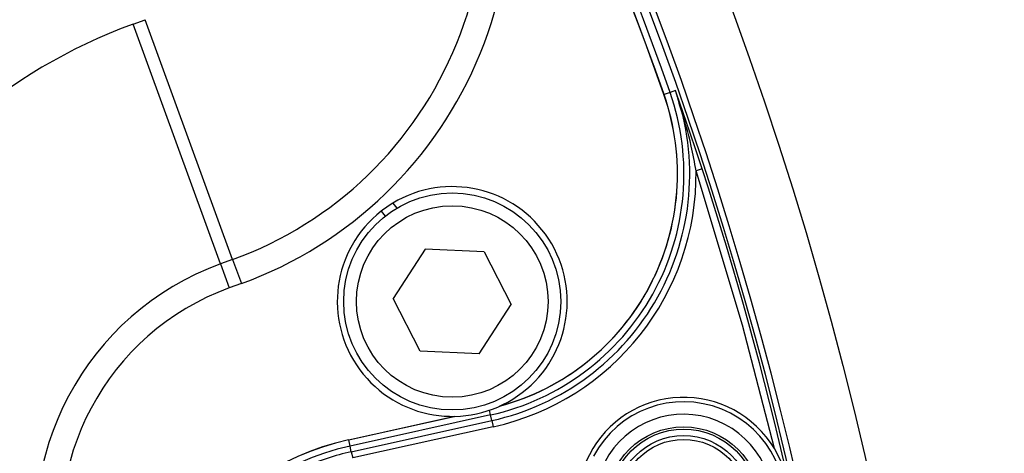
# Model space of a CAD drawing. Units: inches. Extents: x 0.4 to 66.3, y 0.1 to 51.4.
# Drawn here: x 31.7 to 33.2, y 43.5 to 44.1 of the extents above; entities that cross this region are included whole.
import ezdxf

# ---------------------------------------------------------------- set-up
doc = ezdxf.new("R2010")
doc.units = ezdxf.units.IN
doc.header["$PDSIZE"] = -1
doc.styles.add('Arial', font='ARIALUNI.ttf')
doc.dimstyles.new('Atlas', dxfattribs={"dimtxt": 0.5, "dimasz": 0.5, "dimexe": 0, "dimexo": 0.0625, "dimgap": 0.25, "dimtad": 0, "dimtih": 1, "dimtoh": 1, "dimdec": 4, "dimrnd": 1e-09, "dimzin": 12, "dimdsep": 46, "dimlunit": 4, "dimtxsty": 'Arial', "dimcen": 0.09, "dimadec": 0, "dimazin": 3, "dimtfac": 1, "dimtdec": 4, "dimtofl": 0, "dimtmove": 0, "dimatfit": 3, "dimfxl": 1, "dimfrac": 1, "dimtolj": 1, "dimtzin": 12, "dimarcsym": 0})

# ---------------------------------------------------------------- blocks, each defined once
blk = doc.blocks.new('*D6')
at = {"color": 0, "lineweight": -2, "transparency": 16777216}
for p, q in [((27.3603, 42.0611), (27.3603, 42.2411)), ((27.2703, 42.1511), (27.4503, 42.1511)), ((34.0725, 36.5547), (32.068, 38.2259)), ((37.0928, 36.5547), (34.0725, 36.5547))]:
    blk.add_line(p, q, dxfattribs=at)
at = {"color": 0, "transparency": 16777216}
blk.add_solid([(32.1214, 38.29), (32.0146, 38.1619), (31.684, 38.5461)], dxfattribs=at)
at = {"layer": 'Defpoints', "color": 0, "transparency": 16777216}
for p in [(23.0367, 45.756), (31.684, 38.5461)]:
    blk.add_point(p, dxfattribs=at)
at = {"color": 0, "transparency": 16777216, "insert": (37.3428, 37.1255), "char_height": 0.5, "attachment_point": 1, "style": 'Arial'}
blk.add_mtext('\\A1;∅11{\\H1x;\\S1#4;}" [∅286]', dxfattribs=at)

msp = doc.modelspace()

# ---------------------------------------------------------------- linework, layer by layer
at = {"color": 7, "linetype": 'Continuous', "lineweight": 25}
for p, q in [((31.83312, 44.11417), (31.85172, 44.12094)), ((31.98636, 43.75101), (31.85172, 44.12094)), ((31.96777, 43.74424), (31.83312, 44.11417)), ((32.669, 44.01163), (32.66056, 44.00867)), ((32.66056, 44.00867), (32.65127, 44.00542)), ((32.71008, 43.89108), (32.70072, 43.88804)), ((32.23315, 43.83796), (32.23928, 43.83016)), ((32.21531, 43.82561), (32.2214, 43.81787)), ((32.28329, 43.76725), (32.23406, 43.69082)), ((32.3741, 43.76282), (32.28329, 43.76725)), ((32.3741, 43.76282), (32.41567, 43.68196)), ((31.98636, 43.75101), (31.96777, 43.74424)), ((31.96777, 43.74424), (31.98123, 43.70724)), ((31.98636, 43.75101), (31.99983, 43.71401)), ((31.99983, 43.71401), (31.98123, 43.70724)), ((32.27562, 43.60996), (32.23406, 43.69082)), ((32.36643, 43.60554), (32.41567, 43.68196)), ((32.36643, 43.60554), (32.27562, 43.60996)), ((32.1652, 43.47313), (32.32799, 43.50927)), ((32.38396, 43.51143), (32.16737, 43.46336)), ((32.3859, 43.50271), (32.38396, 43.51143)), ((32.16931, 43.45463), (32.3859, 43.50271)), ((32.3859, 43.50271), (32.38803, 43.4931)), ((32.38803, 43.4931), (32.17144, 43.44503)), ((32.16737, 43.46336), (32.16524, 43.47297)), ((32.16931, 43.45463), (32.16737, 43.46336)), ((32.16931, 43.45463), (32.17144, 43.44503))]:
    msp.add_line(p, q, dxfattribs=at)
at = {"color": 8, "linetype": 'Continuous', "lineweight": 25}
for p, q in [((32.16524, 43.47297), (32.32885, 43.50928)), ((32.38396, 43.51143), (32.38233, 43.51882))]:
    msp.add_line(p, q, dxfattribs=at)
at = {"color": 8, "linetype": 'Continuous', "lineweight": 25, "flags": 128}
msp.add_lwpolyline([(32.82155, 43.45947), (32.77246, 43.64963), (32.70072, 43.88804)], dxfattribs=at)
at = {"color": 7, "linetype": 'Continuous', "lineweight": 25}
for centre, radius in [((27.36035, 42.15106), 6.535), ((27.36035, 42.15106), 6.49563), ((27.36035, 42.15106), 6.47595), ((27.36035, 42.15106), 6.39721), ((27.36035, 42.15106), 6.37478), ((27.36035, 42.15106), 5.74765), ((32.32486, 43.68639), 0.16731), ((32.32486, 43.68639), 0.14763), ((32.68152, 43.37519), 0.11796), ((32.68152, 43.37519), 0.11433), ((32.68152, 43.37519), 0.10449), ((32.68152, 43.37519), 0.09842)]:
    msp.add_circle(centre, radius, dxfattribs=at)
for centre, radius, start, end in [((27.36035, 42.15106), 5.63849, 353.20122, 70.68552), ((27.36035, 42.15106), 5.62932, 353.20122, 70.68552), ((27.36035, 42.15106), 5.60631, 19.31448, 70.68552), ((27.36035, 42.15106), 5.60648, 19.31448, 70.68552), ((27.36035, 42.15106), 5.61632, 19.31448, 70.68552), ((31.7844, 44.3059), 0.62988, 290, 25.96956), ((31.7844, 44.3059), 0.59051, 290, 25.96956), ((32.11587, 43.33731), 0.82672, 110, 194.00638), ((32.30153, 43.88284), 0.38938, 282.51398, 19.31448), ((32.30153, 43.88284), 0.38044, 282.51398, 19.31448), ((32.30153, 43.88284), 0.37043, 285.22421, 19.31448), ((27.36035, 42.15106), 5.62559, 357.69447, 18.01731), ((32.30153, 43.88284), 0.39922, 282.51398, 0.7459), ((32.32486, 43.68639), 0.17715, 128.19996, 121.17934), ((32.32486, 43.68639), 0.17715, 121.17934, 128.19996), ((32.11587, 43.33731), 0.43304, 110, 194.00638), ((32.11587, 43.33731), 0.39367, 110, 194.00638), ((32.68152, 43.37519), 0.16344, 337.9575, 160.49704), ((32.68152, 43.37519), 0.15655, 343.47743, 152.43756), ((32.68152, 43.37519), 0.13726, 343.47743, 152.43756), ((32.25554, 43.06612), 0.41692, 102.51398, 190.58815), ((32.25554, 43.06612), 0.41675, 102.51398, 190.58815), ((32.25554, 43.06612), 0.40691, 102.51398, 190.58815), ((32.25554, 43.06612), 0.39797, 102.51398, 113.6595)]:
    msp.add_arc(centre, radius, start, end, dxfattribs=at)
at = {"color": 8, "linetype": 'Continuous', "lineweight": 25}
msp.add_arc((32.30153, 43.88284), 0.3706, 285.06478, 19.31448, dxfattribs=at)
at = {"color": 7, "linetype": 'Continuous', "lineweight": 25}
for points, knots in [([(32.71008, 43.89108), (32.70341, 43.91158), (32.69662, 43.93188), (32.68294, 43.97199), (32.67602, 43.99183), (32.669, 44.01163)], [0, 0, 0, 0, 0.5, 0.5, 1, 1, 1, 1]), ([(32.67529, 43.98964), (32.67349, 43.99679), (32.67162, 44.0042), (32.66909, 44.01138), (32.669, 44.01163)], [0, 0, 0, 0, 0.9646861, 1, 1, 1, 1])]:
    msp.add_open_spline(points, degree=3, knots=knots, dxfattribs=at)
at = {"color": 8, "linetype": 'Continuous', "lineweight": 25}
msp.add_open_spline([(32.70072, 43.88804), (32.69846, 43.90074), (32.69232, 43.93527), (32.68188, 43.96858), (32.67529, 43.98964)], degree=3, knots=[0, 0, 0, 0, 0.36771, 1, 1, 1, 1], dxfattribs=at)

# ---------------------------------------------------------------- dimensions: what is measured, and where the dimension line sits
dim = msp.add_diameter_dim_2p(p1=(23.03672, 45.75598), p2=(31.68397, 38.54614), dimstyle='Atlas')
dim.commit()
dim.dimension.update_dxf_attribs({"geometry": '*D6', "text_midpoint": (39.61203, 36.55469), "dimtype": 163})

doc.saveas('drawing.dxf')
